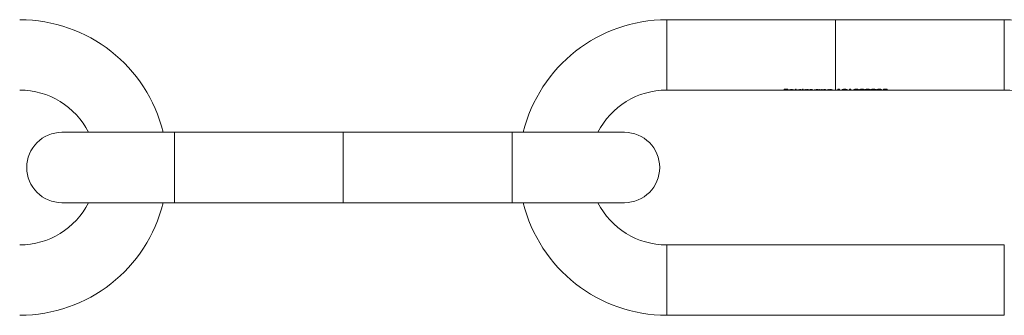
# Model space of a CAD drawing. Units: millimetres. Extents: x 10 to 584, y 10 to 410.
# Drawn here: x 160 to 230, y 138 to 159 of the extents above; entities that cross this region are included whole.
import ezdxf

# ---------------------------------------------------------------- set-up
doc = ezdxf.new("R2010")
doc.units = ezdxf.units.MM
doc.header["$LTSCALE"] = 2

msp = doc.modelspace()

# ---------------------------------------------------------------- linework, layer by layer
at = {"color": 7, "linetype": 'Continuous', "lineweight": 15}
for p, q in [((217.604, 158.754), (205.556, 158.754)), ((229.556, 158.754), (217.508, 158.754)), ((205.556, 153.754), (213.909, 153.754)), ((213.909, 153.81), (214.167, 153.81)), ((213.909, 153.754), (213.909, 153.81)), ((213.957, 153.754), (213.909, 153.754)), ((213.957, 153.81), (213.957, 153.799)), ((213.957, 153.799), (213.957, 153.773)), ((214.167, 153.799), (213.957, 153.799)), ((213.957, 153.773), (214.167, 153.773)), ((213.957, 153.773), (213.957, 153.767)), ((213.957, 153.767), (213.957, 153.754)), ((214.167, 153.767), (213.957, 153.767)), ((213.957, 153.754), (214.393, 153.754)), ((214.167, 153.81), (214.167, 153.799)), ((214.167, 153.773), (214.167, 153.767)), ((214.282, 153.775), (214.282, 153.76)), ((214.628, 153.76), (214.282, 153.76)), ((214.287, 153.776), (214.287, 153.764)), ((214.287, 153.764), (214.581, 153.764)), ((214.477, 153.754), (214.716, 153.754)), ((214.716, 153.754), (214.716, 153.813)), ((214.716, 153.813), (214.764, 153.813)), ((214.764, 153.754), (214.716, 153.754)), ((214.764, 153.813), (214.764, 153.754)), ((214.764, 153.754), (215.02, 153.754)), ((215.106, 153.754), (215.219, 153.754)), ((215.219, 153.813), (215.266, 153.813)), ((215.219, 153.773), (215.219, 153.813)), ((215.219, 153.773), (215.219, 153.761)), ((215.219, 153.761), (215.219, 153.755)), ((215.219, 153.754), (215.219, 153.755)), ((215.266, 153.754), (215.219, 153.754)), ((215.266, 153.813), (215.266, 153.754)), ((215.266, 153.754), (215.375, 153.754)), ((215.375, 153.784), (215.422, 153.784)), ((215.375, 153.754), (215.375, 153.784)), ((215.422, 153.754), (215.375, 153.754)), ((215.422, 153.784), (215.422, 153.774)), ((215.422, 153.774), (215.422, 153.759)), ((215.422, 153.759), (215.422, 153.754)), ((215.422, 153.754), (215.639, 153.754)), ((215.547, 153.785), (215.547, 153.778)), ((215.639, 153.78), (215.639, 153.762)), ((215.639, 153.754), (215.639, 153.762)), ((215.687, 153.754), (215.639, 153.754)), ((215.687, 153.773), (215.687, 153.758)), ((215.687, 153.758), (215.687, 153.754)), ((215.687, 153.754), (215.904, 153.754)), ((215.904, 153.78), (215.904, 153.763)), ((215.904, 153.754), (215.904, 153.763)), ((215.951, 153.754), (215.904, 153.754)), ((215.951, 153.763), (215.951, 153.754)), ((215.951, 153.754), (216.207, 153.754)), ((216.293, 153.754), (216.406, 153.754)), ((216.406, 153.784), (216.453, 153.784)), ((216.406, 153.774), (216.406, 153.784)), ((216.406, 153.774), (216.406, 153.761)), ((216.406, 153.761), (216.406, 153.755)), ((216.406, 153.754), (216.406, 153.755)), ((216.453, 153.754), (216.406, 153.754)), ((216.453, 153.784), (216.453, 153.754)), ((216.453, 153.754), (216.562, 153.754)), ((216.562, 153.784), (216.609, 153.784)), ((216.562, 153.754), (216.562, 153.784)), ((216.609, 153.754), (216.562, 153.754)), ((216.609, 153.784), (216.609, 153.774)), ((216.609, 153.774), (216.609, 153.758)), ((216.609, 153.758), (216.609, 153.754)), ((216.609, 153.754), (216.854, 153.754)), ((216.848, 153.78), (216.848, 153.768)), ((216.854, 153.779), (216.854, 153.76)), ((216.854, 153.754), (216.854, 153.76)), ((216.901, 153.754), (216.854, 153.754)), ((216.901, 153.762), (216.901, 153.754)), ((216.901, 153.754), (217.01, 153.754)), ((217.01, 153.784), (217.057, 153.784)), ((217.01, 153.754), (217.01, 153.784)), ((217.057, 153.754), (217.01, 153.754)), ((217.057, 153.784), (217.057, 153.774)), ((217.057, 153.774), (217.057, 153.758)), ((217.057, 153.758), (217.057, 153.754)), ((217.057, 153.754), (217.301, 153.754)), ((217.296, 153.78), (217.296, 153.768)), ((217.301, 153.779), (217.301, 153.76)), ((217.301, 153.754), (217.301, 153.76)), ((217.349, 153.754), (217.301, 153.754)), ((217.349, 153.762), (217.349, 153.754)), ((217.349, 153.754), (217.604, 153.754)), ((217.508, 153.754), (217.79, 153.754)), ((217.708, 153.799), (217.79, 153.799)), ((217.837, 153.81), (217.739, 153.81)), ((217.79, 153.81), (217.79, 153.799)), ((217.79, 153.799), (217.79, 153.754)), ((217.79, 153.754), (217.837, 153.754)), ((217.837, 153.754), (217.837, 153.81)), ((217.837, 153.754), (218.148, 153.754)), ((218.081, 153.799), (218.081, 153.768)), ((218.272, 153.754), (218.604, 153.754)), ((218.346, 153.798), (218.346, 153.768)), ((218.522, 153.799), (218.604, 153.799)), ((218.651, 153.81), (218.553, 153.81)), ((218.604, 153.81), (218.604, 153.799)), ((218.604, 153.799), (218.604, 153.754)), ((218.604, 153.754), (218.651, 153.754)), ((218.651, 153.754), (218.651, 153.81)), ((218.651, 153.754), (218.848, 153.754)), ((218.848, 153.754), (219.208, 153.754)), ((218.868, 153.781), (218.916, 153.781)), ((218.916, 153.802), (218.916, 153.781)), ((218.961, 153.757), (218.961, 153.754)), ((219.208, 153.754), (218.961, 153.754)), ((219.039, 153.812), (219.039, 153.802)), ((219.153, 153.804), (219.153, 153.783)), ((219.208, 153.754), (219.37, 153.754)), ((219.208, 153.754), (219.208, 153.754)), ((219.303, 153.799), (219.303, 153.768)), ((219.493, 153.754), (219.777, 153.754)), ((219.567, 153.798), (219.567, 153.768)), ((219.71, 153.799), (219.71, 153.768)), ((219.9, 153.754), (220.184, 153.754)), ((219.974, 153.798), (219.974, 153.768)), ((220.117, 153.799), (220.117, 153.768)), ((220.307, 153.754), (220.591, 153.754)), ((220.381, 153.798), (220.381, 153.768)), ((220.524, 153.799), (220.524, 153.768)), ((220.714, 153.754), (220.989, 153.754)), ((220.788, 153.798), (220.788, 153.768)), ((220.938, 153.757), (220.89, 153.757)), ((221.216, 153.81), (220.999, 153.81)), ((221.007, 153.81), (221.007, 153.776)), ((221.036, 153.81), (221.036, 153.799)), ((221.036, 153.799), (221.216, 153.799)), ((221.061, 153.778), (221.061, 153.771)), ((221.124, 153.754), (229.556, 153.754)), ((221.216, 153.799), (221.216, 153.81)), ((170.556, 150.754), (162.556, 150.754)), ((182.604, 150.754), (170.556, 150.754)), ((194.556, 150.754), (182.508, 150.754)), ((202.556, 150.754), (194.556, 150.754)), ((162.556, 145.754), (170.556, 145.754)), ((170.556, 145.754), (182.604, 145.754)), ((182.508, 145.754), (194.556, 145.754)), ((194.556, 145.754), (202.556, 145.754)), ((229.556, 142.754), (205.556, 142.754)), ((205.556, 137.754), (229.556, 137.754))]:
    msp.add_line(p, q, dxfattribs=at)
at = {"color": 8, "linetype": 'Continuous', "lineweight": 15}
for p, q in [((205.556, 158.754), (205.556, 153.754)), ((229.556, 158.754), (229.556, 153.754)), ((170.556, 150.754), (170.556, 148.254)), ((194.556, 150.754), (194.556, 148.254)), ((170.556, 148.254), (170.556, 145.754)), ((194.556, 148.254), (194.556, 145.754)), ((205.556, 137.754), (205.556, 142.754)), ((229.556, 137.754), (229.556, 142.754))]:
    msp.add_line(p, q, dxfattribs=at)
at = {"color": 7, "linetype": 'Continuous', "lineweight": 15}
for centre, radius, start, end in [((159.556, 148.254), 10.5, 13.77415, 90), ((205.556, 148.254), 10.5, 90, 166.22585), ((229.556, 148.254), 10.5, 13.77415, 90), ((159.556, 148.254), 5.5, 27.03569, 90), ((205.556, 148.254), 5.5, 90, 152.96431), ((229.556, 148.254), 5.5, 27.03569, 90), ((162.556, 148.254), 2.5, 90, 270), ((202.556, 148.254), 2.5, 270, 90), ((159.556, 148.254), 5.5, 270, 332.96431), ((159.556, 148.254), 10.5, 270, 346.22585), ((205.556, 148.254), 10.5, 193.77415, 270), ((205.556, 148.254), 5.5, 207.03569, 270)]:
    msp.add_arc(centre, radius, start, end, dxfattribs=at)
for centre, major_axis, ratio, start_param, end_param in [((214.798, 156.254), (4.761, 0), 0.525126, 4.663523, 4.672394), ((217.437, 156.254), (0, 2.5), 0.572266, 3.332711, 3.354873), ((218.251, 156.254), (0, 2.5), 0.572266, 3.332711, 3.354873), ((218.848, 156.254), (0, 2.5), 0.937076, 3.141593, 3.229306), ((218.911, 156.254), (0, 2.5), 0.936984, 3.163304, 3.219903), ((220.89, 156.254), (0, 2.5), 0.205128, 3.247625, 3.354873), ((220.938, 156.254), (0, 2.5), 0.204874, 3.276284, 3.332711)]:
    msp.add_ellipse(centre, major_axis=major_axis, ratio=ratio, start_param=start_param, end_param=end_param, dxfattribs=at)
at = {"color": 8, "linetype": 'Continuous', "lineweight": 15}
for points in [[(217.556, 158.754), (217.556, 158.716), (217.556, 158.641), (217.556, 158.063), (217.556, 157.237), (217.556, 156.254), (217.556, 155.271), (217.556, 154.445), (217.556, 153.867), (217.556, 153.791), (217.556, 153.754)], [(182.556, 150.754), (182.556, 150.716), (182.556, 150.641), (182.556, 150.063), (182.556, 149.237), (182.556, 148.581), (182.556, 148.254)], [(182.556, 148.254), (182.556, 147.926), (182.556, 147.271), (182.556, 146.445), (182.556, 145.867), (182.556, 145.791), (182.556, 145.754)]]:
    msp.add_open_spline(points, degree=3, dxfattribs=at)
at = {"color": 7, "linetype": 'Continuous', "lineweight": 15}
for points, knots in [([(214.235, 153.761), (214.235, 153.762), (214.237, 153.765), (214.252, 153.77), (214.272, 153.773), (214.279, 153.775)], [0, 0, 0, 0, 0.250214, 0.738461, 1, 1, 1, 1]), ([(214.429, 153.754), (214.401, 153.754), (214.354, 153.754), (214.295, 153.754), (214.256, 153.755), (214.237, 153.758), (214.235, 153.76), (214.235, 153.761)], [0, 0, 0, 0, 0.267745, 0.447819, 0.673748, 0.897811, 1, 1, 1, 1]), ([(214.279, 153.775), (214.289, 153.776), (214.311, 153.779), (214.359, 153.784), (214.402, 153.785), (214.426, 153.785), (214.43, 153.785)], [0, 0, 0, 0, 0.2509294, 0.5881004, 0.9242745, 1, 1, 1, 1]), ([(214.282, 153.76), (214.285, 153.759), (214.289, 153.757), (214.32, 153.755), (214.357, 153.754), (214.394, 153.754), (214.416, 153.754), (214.423, 153.754)], [0, 0, 0, 0, 0.289289, 0.493954, 0.698249, 0.904604, 1, 1, 1, 1]), ([(214.333, 153.773), (214.328, 153.772), (214.317, 153.771), (214.3, 153.768), (214.292, 153.766), (214.287, 153.764)], [0, 0, 0, 0, 0.250564, 0.500768, 1, 1, 1, 1]), ([(214.433, 153.778), (214.424, 153.778), (214.398, 153.778), (214.363, 153.776), (214.342, 153.774), (214.333, 153.773)], [0, 0, 0, 0, 0.251351, 0.707056, 1, 1, 1, 1]), ([(214.423, 153.754), (214.444, 153.754), (214.479, 153.754), (214.525, 153.755), (214.55, 153.756), (214.562, 153.757), (214.566, 153.757)], [0, 0, 0, 0, 0.350911, 0.620538, 0.890751, 1, 1, 1, 1]), ([(214.608, 153.756), (214.592, 153.755), (214.565, 153.754), (214.502, 153.754), (214.457, 153.754), (214.433, 153.754), (214.429, 153.754)], [0, 0, 0, 0, 0.385111, 0.66778, 0.950159, 1, 1, 1, 1]), ([(214.43, 153.785), (214.446, 153.785), (214.481, 153.784), (214.535, 153.781), (214.569, 153.777), (214.584, 153.774), (214.586, 153.774)], [0, 0, 0, 0, 0.251636, 0.596091, 0.933476, 1, 1, 1, 1]), ([(214.581, 153.764), (214.574, 153.766), (214.563, 153.77), (214.523, 153.775), (214.479, 153.777), (214.447, 153.778), (214.433, 153.778)], [0, 0, 0, 0, 0.3081, 0.5273828, 0.7933671, 1, 1, 1, 1]), ([(214.586, 153.774), (214.593, 153.773), (214.612, 153.769), (214.626, 153.764), (214.628, 153.762), (214.628, 153.76)], [0, 0, 0, 0, 0.250584, 0.728683, 1, 1, 1, 1]), ([(214.859, 153.761), (214.861, 153.763), (214.865, 153.767), (214.903, 153.775), (214.956, 153.781), (215.012, 153.785), (215.05, 153.785), (215.062, 153.785)], [0, 0, 0, 0, 0.2193564, 0.4402383, 0.6456689, 0.8828012, 1, 1, 1, 1]), ([(215.061, 153.754), (215.037, 153.754), (214.989, 153.754), (214.928, 153.754), (214.883, 153.755), (214.861, 153.758), (214.86, 153.76), (214.859, 153.761)], [0, 0, 0, 0, 0.22459, 0.45113, 0.655889, 0.879404, 1, 1, 1, 1]), ([(215.063, 153.778), (215.043, 153.778), (215.004, 153.777), (214.955, 153.773), (214.922, 153.768), (214.908, 153.764), (214.907, 153.762), (214.906, 153.761)], [0, 0, 0, 0, 0.240209, 0.482265, 0.69436, 0.913006, 1, 1, 1, 1]), ([(214.906, 153.761), (214.909, 153.76), (214.913, 153.757), (214.943, 153.755), (214.986, 153.754), (215.028, 153.754), (215.054, 153.754), (215.062, 153.754)], [0, 0, 0, 0, 0.228237, 0.457374, 0.684, 0.896083, 1, 1, 1, 1]), ([(215.219, 153.755), (215.208, 153.754), (215.184, 153.754), (215.133, 153.754), (215.088, 153.754), (215.064, 153.754), (215.061, 153.754)], [0, 0, 0, 0, 0.252014, 0.598755, 0.943099, 1, 1, 1, 1]), ([(215.062, 153.785), (215.085, 153.785), (215.13, 153.784), (215.184, 153.779), (215.208, 153.775), (215.219, 153.773)], [0, 0, 0, 0, 0.3674115, 0.7380523, 1, 1, 1, 1]), ([(215.062, 153.754), (215.082, 153.754), (215.123, 153.754), (215.174, 153.755), (215.206, 153.757), (215.218, 153.759), (215.218, 153.761), (215.219, 153.761)], [0, 0, 0, 0, 0.247487, 0.496487, 0.719866, 0.914753, 1, 1, 1, 1]), ([(215.219, 153.761), (215.217, 153.763), (215.214, 153.766), (215.184, 153.771), (215.144, 153.775), (215.101, 153.778), (215.073, 153.778), (215.063, 153.778)], [0, 0, 0, 0, 0.227267, 0.456911, 0.654963, 0.872507, 1, 1, 1, 1]), ([(215.422, 153.774), (215.43, 153.776), (215.441, 153.778), (215.46, 153.78), (215.47, 153.781), (215.476, 153.782)], [0, 0, 0, 0, 0.492265, 0.744308, 1, 1, 1, 1]), ([(215.547, 153.778), (215.533, 153.778), (215.505, 153.777), (215.469, 153.774), (215.442, 153.77), (215.423, 153.764), (215.422, 153.761), (215.422, 153.759)], [0, 0, 0, 0, 0.165545, 0.33174, 0.49793, 0.663171, 1, 1, 1, 1]), ([(215.476, 153.782), (215.482, 153.782), (215.494, 153.783), (215.521, 153.785), (215.542, 153.785), (215.555, 153.785)], [0, 0, 0, 0, 0.2508985, 0.5023324, 1, 1, 1, 1]), ([(215.639, 153.762), (215.639, 153.763), (215.638, 153.766), (215.634, 153.771), (215.614, 153.774), (215.592, 153.777), (215.568, 153.778), (215.553, 153.778), (215.547, 153.778)], [0, 0, 0, 0, 0.251144, 0.503965, 0.638971, 0.773659, 0.916662, 1, 1, 1, 1]), ([(215.555, 153.785), (215.572, 153.785), (215.601, 153.784), (215.64, 153.781), (215.665, 153.776), (215.674, 153.773), (215.678, 153.772)], [0, 0, 0, 0, 0.290235, 0.536453, 0.784833, 1, 1, 1, 1]), ([(215.678, 153.772), (215.69, 153.774), (215.711, 153.778), (215.76, 153.783), (215.797, 153.785), (215.818, 153.785), (215.82, 153.785)], [0, 0, 0, 0, 0.362938, 0.658925, 0.956211, 1, 1, 1, 1]), ([(215.812, 153.778), (215.798, 153.778), (215.77, 153.777), (215.734, 153.774), (215.708, 153.77), (215.687, 153.764), (215.687, 153.761), (215.687, 153.758)], [0, 0, 0, 0, 0.156595, 0.31415, 0.468773, 0.622398, 1, 1, 1, 1]), ([(215.904, 153.763), (215.904, 153.765), (215.905, 153.769), (215.886, 153.774), (215.867, 153.776), (215.841, 153.778), (215.822, 153.778), (215.812, 153.778)], [0, 0, 0, 0, 0.425997, 0.563189, 0.70043, 0.840152, 1, 1, 1, 1]), ([(215.82, 153.785), (215.836, 153.785), (215.868, 153.784), (215.907, 153.78), (215.935, 153.775), (215.95, 153.768), (215.951, 153.765), (215.951, 153.763)], [0, 0, 0, 0, 0.18286, 0.367705, 0.524867, 0.72426, 1, 1, 1, 1]), ([(216.046, 153.761), (216.048, 153.763), (216.053, 153.767), (216.09, 153.775), (216.143, 153.781), (216.2, 153.785), (216.237, 153.785), (216.249, 153.785)], [0, 0, 0, 0, 0.219356, 0.440238, 0.645669, 0.882801, 1, 1, 1, 1]), ([(216.248, 153.754), (216.224, 153.754), (216.176, 153.754), (216.116, 153.754), (216.07, 153.755), (216.049, 153.758), (216.047, 153.76), (216.046, 153.761)], [0, 0, 0, 0, 0.22459, 0.45113, 0.655889, 0.879404, 1, 1, 1, 1]), ([(216.25, 153.778), (216.23, 153.778), (216.191, 153.777), (216.142, 153.773), (216.109, 153.768), (216.095, 153.764), (216.094, 153.762), (216.094, 153.761)], [0, 0, 0, 0, 0.240209, 0.482265, 0.69436, 0.913006, 1, 1, 1, 1]), ([(216.094, 153.761), (216.096, 153.76), (216.1, 153.757), (216.131, 153.755), (216.173, 153.754), (216.216, 153.754), (216.241, 153.754), (216.25, 153.754)], [0, 0, 0, 0, 0.2282373, 0.4573743, 0.6840003, 0.8960829, 1, 1, 1, 1]), ([(216.406, 153.755), (216.395, 153.754), (216.371, 153.754), (216.32, 153.754), (216.275, 153.754), (216.251, 153.754), (216.248, 153.754)], [0, 0, 0, 0, 0.252014, 0.598755, 0.943099, 1, 1, 1, 1]), ([(216.249, 153.785), (216.265, 153.785), (216.301, 153.784), (216.355, 153.781), (216.388, 153.777), (216.403, 153.774), (216.406, 153.774)], [0, 0, 0, 0, 0.251704, 0.596366, 0.928296, 1, 1, 1, 1]), ([(216.406, 153.761), (216.404, 153.763), (216.401, 153.766), (216.371, 153.771), (216.331, 153.775), (216.288, 153.778), (216.26, 153.778), (216.25, 153.778)], [0, 0, 0, 0, 0.227267, 0.456911, 0.654963, 0.872507, 1, 1, 1, 1]), ([(216.25, 153.754), (216.27, 153.754), (216.31, 153.754), (216.361, 153.755), (216.393, 153.757), (216.405, 153.759), (216.406, 153.761), (216.406, 153.761)], [0, 0, 0, 0, 0.2474874, 0.496487, 0.7198662, 0.9147535, 1, 1, 1, 1]), ([(216.609, 153.774), (216.618, 153.775), (216.64, 153.779), (216.685, 153.783), (216.728, 153.785), (216.751, 153.785), (216.756, 153.785)], [0, 0, 0, 0, 0.251266, 0.584769, 0.913565, 1, 1, 1, 1]), ([(216.617, 153.766), (216.615, 153.765), (216.611, 153.763), (216.61, 153.76), (216.609, 153.758), (216.609, 153.758)], [0, 0, 0, 0, 0.249981, 0.624302, 1, 1, 1, 1]), ([(216.748, 153.778), (216.733, 153.778), (216.701, 153.777), (216.661, 153.774), (216.631, 153.77), (216.621, 153.767), (216.617, 153.766)], [0, 0, 0, 0, 0.258404, 0.517514, 0.776983, 1, 1, 1, 1]), ([(216.848, 153.768), (216.844, 153.77), (216.836, 153.773), (216.813, 153.776), (216.784, 153.778), (216.761, 153.778), (216.748, 153.778)], [0, 0, 0, 0, 0.310131, 0.512818, 0.715463, 1, 1, 1, 1]), ([(216.756, 153.785), (216.774, 153.785), (216.81, 153.784), (216.854, 153.78), (216.883, 153.775), (216.9, 153.768), (216.9, 153.764), (216.901, 153.762)], [0, 0, 0, 0, 0.18918, 0.380327, 0.547447, 0.705226, 1, 1, 1, 1]), ([(216.854, 153.76), (216.853, 153.762), (216.853, 153.763), (216.852, 153.766), (216.849, 153.768), (216.848, 153.768)], [0, 0, 0, 0, 0.498388, 0.748515, 1, 1, 1, 1]), ([(217.057, 153.774), (217.066, 153.775), (217.088, 153.779), (217.133, 153.783), (217.175, 153.785), (217.199, 153.785), (217.204, 153.785)], [0, 0, 0, 0, 0.251266, 0.584769, 0.913565, 1, 1, 1, 1]), ([(217.064, 153.766), (217.063, 153.765), (217.059, 153.763), (217.057, 153.76), (217.057, 153.758), (217.057, 153.758)], [0, 0, 0, 0, 0.249981, 0.624302, 1, 1, 1, 1]), ([(217.196, 153.778), (217.18, 153.778), (217.149, 153.777), (217.109, 153.774), (217.079, 153.77), (217.069, 153.767), (217.064, 153.766)], [0, 0, 0, 0, 0.258404, 0.517514, 0.776983, 1, 1, 1, 1]), ([(217.296, 153.768), (217.291, 153.77), (217.284, 153.773), (217.26, 153.776), (217.231, 153.778), (217.209, 153.778), (217.196, 153.778)], [0, 0, 0, 0, 0.310131, 0.512818, 0.715463, 1, 1, 1, 1]), ([(217.204, 153.785), (217.222, 153.785), (217.257, 153.784), (217.302, 153.78), (217.331, 153.775), (217.347, 153.768), (217.348, 153.764), (217.349, 153.762)], [0, 0, 0, 0, 0.18918, 0.380327, 0.547447, 0.705226, 1, 1, 1, 1]), ([(217.301, 153.76), (217.301, 153.762), (217.301, 153.763), (217.299, 153.766), (217.297, 153.768), (217.296, 153.768)], [0, 0, 0, 0, 0.498388, 0.748515, 1, 1, 1, 1]), ([(218.211, 153.813), (218.193, 153.813), (218.158, 153.812), (218.112, 153.806), (218.071, 153.797), (218.037, 153.782), (218.035, 153.773), (218.034, 153.768)], [0, 0, 0, 0, 0.140821, 0.282214, 0.420467, 0.628833, 1, 1, 1, 1]), ([(218.034, 153.768), (218.035, 153.765), (218.036, 153.759), (218.059, 153.755), (218.101, 153.754), (218.149, 153.754), (218.188, 153.754), (218.208, 153.754), (218.211, 153.754)], [0, 0, 0, 0, 0.259857, 0.522246, 0.679303, 0.837408, 0.979409, 1, 1, 1, 1]), ([(218.081, 153.768), (218.082, 153.771), (218.083, 153.777), (218.1, 153.788), (218.129, 153.795), (218.167, 153.801), (218.197, 153.802), (218.212, 153.802)], [0, 0, 0, 0, 0.310948, 0.536089, 0.689735, 0.844513, 1, 1, 1, 1]), ([(218.212, 153.754), (218.199, 153.754), (218.171, 153.754), (218.136, 153.755), (218.105, 153.756), (218.083, 153.759), (218.082, 153.764), (218.081, 153.768)], [0, 0, 0, 0, 0.1406228, 0.2817288, 0.4258344, 0.6346577, 1, 1, 1, 1]), ([(218.394, 153.768), (218.392, 153.774), (218.389, 153.782), (218.351, 153.798), (218.305, 153.808), (218.254, 153.813), (218.222, 153.813), (218.211, 153.813)], [0, 0, 0, 0, 0.377242, 0.562217, 0.749058, 0.909198, 1, 1, 1, 1]), ([(218.211, 153.754), (218.229, 153.754), (218.265, 153.754), (218.313, 153.754), (218.356, 153.755), (218.39, 153.757), (218.392, 153.764), (218.394, 153.768)], [0, 0, 0, 0, 0.1452295, 0.2907488, 0.4372432, 0.6593649, 1, 1, 1, 1]), ([(218.212, 153.802), (218.226, 153.802), (218.252, 153.801), (218.287, 153.797), (218.319, 153.79), (218.343, 153.779), (218.345, 153.772), (218.346, 153.768)], [0, 0, 0, 0, 0.135808, 0.271948, 0.416092, 0.649571, 1, 1, 1, 1]), ([(218.326, 153.757), (218.319, 153.756), (218.306, 153.755), (218.272, 153.754), (218.24, 153.754), (218.22, 153.754), (218.212, 153.754)], [0, 0, 0, 0, 0.348788, 0.602573, 0.856513, 1, 1, 1, 1]), ([(218.346, 153.768), (218.345, 153.766), (218.344, 153.762), (218.336, 153.759), (218.329, 153.758), (218.326, 153.757)], [0, 0, 0, 0, 0.493492, 0.74533, 1, 1, 1, 1]), ([(219.041, 153.813), (219.021, 153.813), (218.981, 153.812), (218.931, 153.806), (218.893, 153.797), (218.872, 153.788), (218.87, 153.783), (218.868, 153.781)], [0, 0, 0, 0, 0.213965, 0.429813, 0.622492, 0.839612, 1, 1, 1, 1]), ([(218.916, 153.781), (218.919, 153.784), (218.923, 153.788), (218.948, 153.795), (218.98, 153.8), (219.013, 153.802), (219.032, 153.802), (219.039, 153.802)], [0, 0, 0, 0, 0.282247, 0.490324, 0.698755, 0.897094, 1, 1, 1, 1]), ([(219.039, 153.802), (219.053, 153.802), (219.081, 153.801), (219.117, 153.797), (219.142, 153.792), (219.152, 153.787), (219.153, 153.784), (219.153, 153.783)], [0, 0, 0, 0, 0.241546, 0.4853487, 0.7018407, 0.8911613, 1, 1, 1, 1]), ([(219.201, 153.784), (219.199, 153.787), (219.196, 153.793), (219.165, 153.802), (219.123, 153.81), (219.079, 153.813), (219.051, 153.813), (219.041, 153.813)], [0, 0, 0, 0, 0.228067, 0.458018, 0.671431, 0.880336, 1, 1, 1, 1]), ([(219.153, 153.783), (219.151, 153.78), (219.144, 153.774), (219.098, 153.768), (219.067, 153.765), (219.053, 153.763)], [0, 0, 0, 0, 0.2767796, 0.6969906, 1, 1, 1, 1]), ([(219.094, 153.761), (219.106, 153.763), (219.132, 153.765), (219.167, 153.769), (219.196, 153.775), (219.199, 153.781), (219.201, 153.784)], [0, 0, 0, 0, 0.250175, 0.500536, 0.752582, 1, 1, 1, 1]), ([(219.432, 153.813), (219.414, 153.813), (219.379, 153.812), (219.333, 153.806), (219.293, 153.797), (219.258, 153.782), (219.256, 153.773), (219.255, 153.768)], [0, 0, 0, 0, 0.140821, 0.282214, 0.420467, 0.628833, 1, 1, 1, 1]), ([(219.255, 153.768), (219.256, 153.765), (219.257, 153.759), (219.28, 153.755), (219.322, 153.754), (219.37, 153.754), (219.409, 153.754), (219.429, 153.754), (219.432, 153.754)], [0, 0, 0, 0, 0.259857, 0.522246, 0.679303, 0.837408, 0.979409, 1, 1, 1, 1]), ([(219.303, 153.768), (219.303, 153.771), (219.304, 153.777), (219.321, 153.788), (219.351, 153.795), (219.388, 153.801), (219.418, 153.802), (219.434, 153.802)], [0, 0, 0, 0, 0.310948, 0.536089, 0.689735, 0.844513, 1, 1, 1, 1]), ([(219.434, 153.754), (219.42, 153.754), (219.393, 153.754), (219.357, 153.755), (219.327, 153.756), (219.304, 153.759), (219.303, 153.764), (219.303, 153.768)], [0, 0, 0, 0, 0.140623, 0.281729, 0.425834, 0.634658, 1, 1, 1, 1]), ([(219.615, 153.768), (219.613, 153.774), (219.61, 153.782), (219.572, 153.798), (219.526, 153.808), (219.475, 153.813), (219.443, 153.813), (219.432, 153.813)], [0, 0, 0, 0, 0.377242, 0.562217, 0.749058, 0.909198, 1, 1, 1, 1]), ([(219.432, 153.754), (219.45, 153.754), (219.486, 153.754), (219.535, 153.754), (219.577, 153.755), (219.611, 153.757), (219.613, 153.764), (219.615, 153.768)], [0, 0, 0, 0, 0.145229, 0.290749, 0.437243, 0.659365, 1, 1, 1, 1]), ([(219.434, 153.802), (219.447, 153.802), (219.473, 153.801), (219.509, 153.797), (219.54, 153.79), (219.564, 153.779), (219.566, 153.772), (219.567, 153.768)], [0, 0, 0, 0, 0.135808, 0.271948, 0.416092, 0.649571, 1, 1, 1, 1]), ([(219.547, 153.757), (219.54, 153.756), (219.527, 153.755), (219.493, 153.754), (219.462, 153.754), (219.441, 153.754), (219.434, 153.754)], [0, 0, 0, 0, 0.348788, 0.602573, 0.856513, 1, 1, 1, 1]), ([(219.567, 153.768), (219.566, 153.766), (219.565, 153.762), (219.558, 153.759), (219.551, 153.758), (219.547, 153.757)], [0, 0, 0, 0, 0.493492, 0.74533, 1, 1, 1, 1]), ([(219.839, 153.813), (219.821, 153.813), (219.786, 153.812), (219.74, 153.806), (219.7, 153.797), (219.665, 153.782), (219.663, 153.773), (219.662, 153.768)], [0, 0, 0, 0, 0.140821, 0.282214, 0.420467, 0.628833, 1, 1, 1, 1]), ([(219.662, 153.768), (219.663, 153.765), (219.664, 153.759), (219.687, 153.755), (219.729, 153.754), (219.777, 153.754), (219.817, 153.754), (219.837, 153.754), (219.839, 153.754)], [0, 0, 0, 0, 0.259857, 0.522246, 0.679303, 0.837408, 0.979409, 1, 1, 1, 1]), ([(219.71, 153.768), (219.71, 153.771), (219.711, 153.777), (219.728, 153.788), (219.758, 153.795), (219.795, 153.801), (219.825, 153.802), (219.841, 153.802)], [0, 0, 0, 0, 0.310948, 0.536089, 0.689735, 0.844513, 1, 1, 1, 1]), ([(219.841, 153.754), (219.827, 153.754), (219.8, 153.754), (219.764, 153.755), (219.734, 153.756), (219.711, 153.759), (219.71, 153.764), (219.71, 153.768)], [0, 0, 0, 0, 0.140623, 0.281729, 0.425834, 0.634658, 1, 1, 1, 1]), ([(220.022, 153.768), (220.02, 153.774), (220.017, 153.782), (219.979, 153.798), (219.933, 153.808), (219.882, 153.813), (219.85, 153.813), (219.839, 153.813)], [0, 0, 0, 0, 0.377242, 0.562217, 0.749058, 0.909198, 1, 1, 1, 1]), ([(219.839, 153.754), (219.857, 153.754), (219.893, 153.754), (219.942, 153.754), (219.984, 153.755), (220.018, 153.757), (220.02, 153.764), (220.022, 153.768)], [0, 0, 0, 0, 0.1452295, 0.2907488, 0.4372432, 0.6593649, 1, 1, 1, 1]), ([(219.841, 153.802), (219.854, 153.802), (219.88, 153.801), (219.916, 153.797), (219.947, 153.79), (219.971, 153.779), (219.973, 153.772), (219.974, 153.768)], [0, 0, 0, 0, 0.135808, 0.271948, 0.416092, 0.649571, 1, 1, 1, 1]), ([(219.954, 153.757), (219.947, 153.756), (219.934, 153.755), (219.9, 153.754), (219.869, 153.754), (219.848, 153.754), (219.841, 153.754)], [0, 0, 0, 0, 0.348788, 0.6025731, 0.856513, 1, 1, 1, 1]), ([(219.974, 153.768), (219.974, 153.766), (219.972, 153.762), (219.965, 153.759), (219.958, 153.758), (219.954, 153.757)], [0, 0, 0, 0, 0.493492, 0.74533, 1, 1, 1, 1]), ([(220.246, 153.813), (220.229, 153.813), (220.193, 153.812), (220.147, 153.806), (220.107, 153.797), (220.072, 153.782), (220.07, 153.773), (220.069, 153.768)], [0, 0, 0, 0, 0.140821, 0.2822145, 0.4204675, 0.6288333, 1, 1, 1, 1]), ([(220.069, 153.768), (220.07, 153.765), (220.071, 153.759), (220.094, 153.755), (220.136, 153.754), (220.184, 153.754), (220.224, 153.754), (220.244, 153.754), (220.246, 153.754)], [0, 0, 0, 0, 0.259857, 0.522246, 0.679303, 0.837408, 0.979409, 1, 1, 1, 1]), ([(220.117, 153.768), (220.117, 153.771), (220.118, 153.777), (220.136, 153.788), (220.165, 153.795), (220.202, 153.801), (220.233, 153.802), (220.248, 153.802)], [0, 0, 0, 0, 0.310948, 0.536089, 0.689735, 0.844513, 1, 1, 1, 1]), ([(220.248, 153.754), (220.234, 153.754), (220.207, 153.754), (220.171, 153.755), (220.141, 153.756), (220.118, 153.759), (220.117, 153.764), (220.117, 153.768)], [0, 0, 0, 0, 0.140623, 0.281729, 0.425834, 0.634658, 1, 1, 1, 1]), ([(220.429, 153.768), (220.427, 153.774), (220.424, 153.782), (220.386, 153.798), (220.341, 153.808), (220.289, 153.813), (220.258, 153.813), (220.246, 153.813)], [0, 0, 0, 0, 0.3772424, 0.5622168, 0.7490576, 0.9091983, 1, 1, 1, 1]), ([(220.246, 153.754), (220.264, 153.754), (220.301, 153.754), (220.349, 153.754), (220.391, 153.755), (220.425, 153.757), (220.427, 153.764), (220.429, 153.768)], [0, 0, 0, 0, 0.145229, 0.290749, 0.437243, 0.659365, 1, 1, 1, 1]), ([(220.248, 153.802), (220.261, 153.802), (220.288, 153.801), (220.323, 153.797), (220.354, 153.79), (220.378, 153.779), (220.38, 153.772), (220.381, 153.768)], [0, 0, 0, 0, 0.135808, 0.271948, 0.416092, 0.649571, 1, 1, 1, 1]), ([(220.361, 153.757), (220.354, 153.756), (220.341, 153.755), (220.307, 153.754), (220.276, 153.754), (220.255, 153.754), (220.248, 153.754)], [0, 0, 0, 0, 0.348788, 0.602573, 0.856513, 1, 1, 1, 1]), ([(220.381, 153.768), (220.381, 153.766), (220.38, 153.762), (220.372, 153.759), (220.365, 153.758), (220.361, 153.757)], [0, 0, 0, 0, 0.493492, 0.74533, 1, 1, 1, 1]), ([(220.653, 153.813), (220.636, 153.813), (220.6, 153.812), (220.554, 153.806), (220.514, 153.797), (220.479, 153.782), (220.477, 153.773), (220.476, 153.768)], [0, 0, 0, 0, 0.140821, 0.282214, 0.420467, 0.628833, 1, 1, 1, 1]), ([(220.476, 153.768), (220.477, 153.765), (220.479, 153.759), (220.501, 153.755), (220.543, 153.754), (220.591, 153.754), (220.631, 153.754), (220.651, 153.754), (220.653, 153.754)], [0, 0, 0, 0, 0.259857, 0.522246, 0.679303, 0.837408, 0.979409, 1, 1, 1, 1]), ([(220.524, 153.768), (220.524, 153.771), (220.525, 153.777), (220.543, 153.788), (220.572, 153.795), (220.609, 153.801), (220.64, 153.802), (220.655, 153.802)], [0, 0, 0, 0, 0.310948, 0.536089, 0.689735, 0.844513, 1, 1, 1, 1]), ([(220.655, 153.754), (220.641, 153.754), (220.614, 153.754), (220.578, 153.755), (220.548, 153.756), (220.525, 153.759), (220.524, 153.764), (220.524, 153.768)], [0, 0, 0, 0, 0.140623, 0.281729, 0.425834, 0.634658, 1, 1, 1, 1]), ([(220.836, 153.768), (220.834, 153.774), (220.831, 153.782), (220.793, 153.798), (220.748, 153.808), (220.696, 153.813), (220.665, 153.813), (220.653, 153.813)], [0, 0, 0, 0, 0.3772424, 0.5622168, 0.7490576, 0.9091983, 1, 1, 1, 1]), ([(220.653, 153.754), (220.671, 153.754), (220.708, 153.754), (220.756, 153.754), (220.798, 153.755), (220.832, 153.757), (220.834, 153.764), (220.836, 153.768)], [0, 0, 0, 0, 0.145229, 0.290749, 0.437243, 0.659365, 1, 1, 1, 1]), ([(220.655, 153.802), (220.668, 153.802), (220.695, 153.801), (220.73, 153.797), (220.761, 153.79), (220.785, 153.779), (220.787, 153.772), (220.788, 153.768)], [0, 0, 0, 0, 0.135808, 0.271948, 0.416092, 0.649571, 1, 1, 1, 1]), ([(220.768, 153.757), (220.761, 153.756), (220.749, 153.755), (220.714, 153.754), (220.683, 153.754), (220.662, 153.754), (220.655, 153.754)], [0, 0, 0, 0, 0.348788, 0.602573, 0.856513, 1, 1, 1, 1]), ([(220.788, 153.768), (220.788, 153.766), (220.787, 153.762), (220.779, 153.759), (220.772, 153.758), (220.768, 153.757)], [0, 0, 0, 0, 0.493492, 0.74533, 1, 1, 1, 1]), ([(220.89, 153.757), (220.895, 153.756), (220.904, 153.754), (220.945, 153.754), (220.997, 153.754), (221.034, 153.754), (221.052, 153.754)], [0, 0, 0, 0, 0.27034, 0.543443, 0.776929, 1, 1, 1, 1]), ([(221.054, 153.754), (221.039, 153.754), (221.008, 153.754), (220.972, 153.755), (220.947, 153.756), (220.941, 153.757), (220.938, 153.757)], [0, 0, 0, 0, 0.279202, 0.559472, 0.764177, 1, 1, 1, 1]), ([(220.944, 153.768), (220.954, 153.768), (220.973, 153.769), (221.011, 153.77), (221.041, 153.771), (221.061, 153.771)], [0, 0, 0, 0, 0.250512, 0.501151, 1, 1, 1, 1]), ([(221.07, 153.778), (221.064, 153.778), (221.054, 153.778), (221.033, 153.777), (221.017, 153.777), (221.007, 153.776)], [0, 0, 0, 0, 0.250441, 0.501114, 1, 1, 1, 1]), ([(221.052, 153.754), (221.074, 153.754), (221.117, 153.754), (221.171, 153.754), (221.209, 153.755), (221.232, 153.756), (221.235, 153.759), (221.236, 153.76)], [0, 0, 0, 0, 0.232729, 0.429098, 0.625792, 0.820105, 1, 1, 1, 1]), ([(221.189, 153.76), (221.187, 153.759), (221.185, 153.757), (221.159, 153.755), (221.123, 153.754), (221.086, 153.754), (221.062, 153.754), (221.054, 153.754)], [0, 0, 0, 0, 0.226941, 0.456237, 0.656381, 0.888761, 1, 1, 1, 1]), ([(221.061, 153.771), (221.079, 153.771), (221.11, 153.77), (221.149, 153.768), (221.175, 153.765), (221.187, 153.762), (221.188, 153.761), (221.189, 153.76)], [0, 0, 0, 0, 0.270859, 0.472534, 0.674395, 0.864904, 1, 1, 1, 1]), ([(221.236, 153.76), (221.234, 153.762), (221.229, 153.765), (221.192, 153.772), (221.148, 153.776), (221.104, 153.778), (221.078, 153.778), (221.07, 153.778)], [0, 0, 0, 0, 0.296235, 0.501907, 0.707443, 0.90357, 1, 1, 1, 1])]:
    msp.add_open_spline(points, degree=3, knots=knots, dxfattribs=at)

doc.saveas('drawing.dxf')
